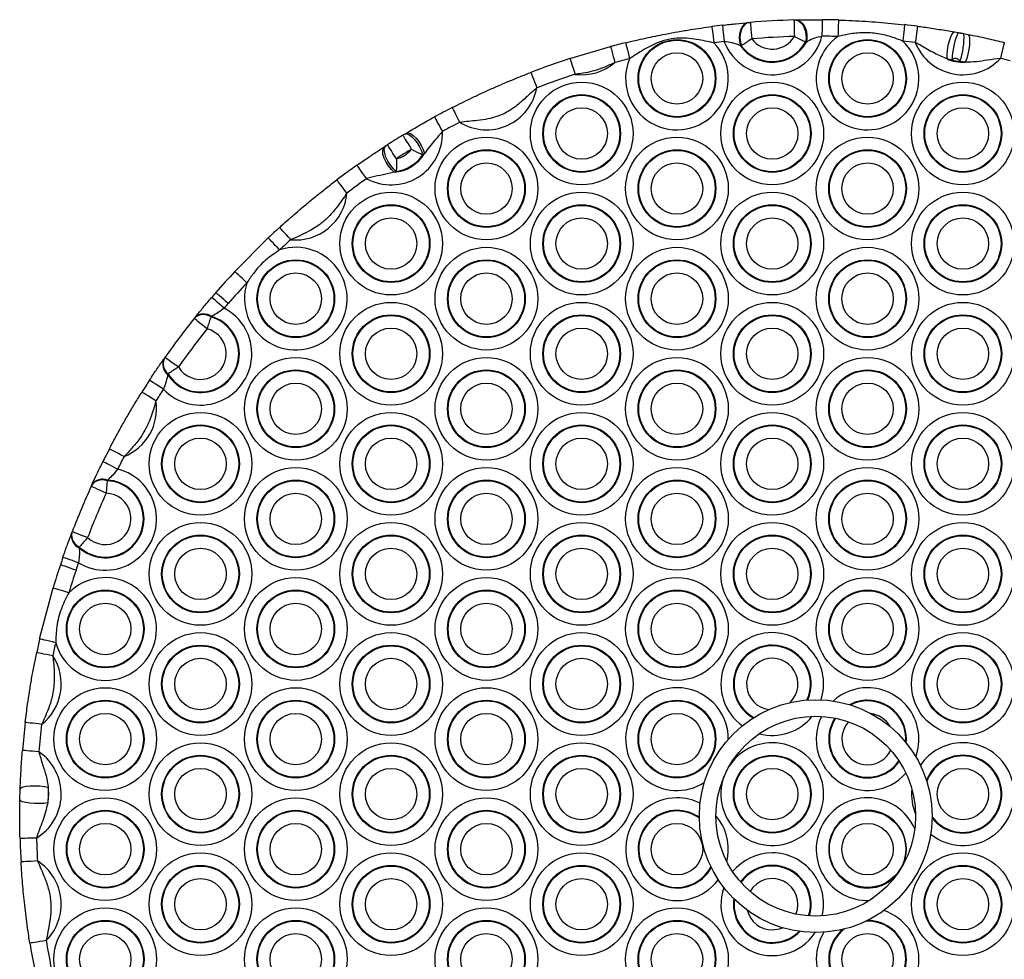
# Model space of a CAD drawing. Units: millimetres. Extents: x 384 to 11740, y 487 to 14143.
# Drawn here: x 7298 to 7477, y 2174 to 2345 of the extents above; entities that cross this region are included whole.
import ezdxf

# ---------------------------------------------------------------- set-up
doc = ezdxf.new("R2010")
doc.units = ezdxf.units.MM
doc.header["$LTSCALE"] = 100

msp = doc.modelspace()

# ---------------------------------------------------------------- linework, layer by layer
at = {"color": 7, "linetype": 'Continuous', "lineweight": 25}
for p, q in [((7438.84, 2344.48), (7438.99, 2344.49)), ((7430.43, 2344.02), (7430.57, 2344.03)), ((7467.84, 2342.32), (7468.53, 2342.2)), ((7469.56, 2342), (7470.25, 2341.87)), ((7397.96, 2337.46), (7405.35, 2339.65)), ((7429.1, 2339.8), (7428.94, 2339.81)), ((7440.93, 2340.47), (7440.77, 2340.44)), ((7467.39, 2337.21), (7466.43, 2337.44)), ((7469.81, 2336.81), (7468.84, 2336.94)), ((7367.89, 2323.74), (7368.14, 2323.88)), ((7364.24, 2321.46), (7364.48, 2321.61)), ((7371.5, 2320.22), (7371.2, 2319.98)), ((7366.38, 2316.98), (7366.04, 2316.82)), ((7337.07, 2298.8), (7343.13, 2304.89)), ((7332.78, 2290.64), (7332.68, 2290.54)), ((7329.76, 2290.37), (7329.85, 2290.48)), ((7324.18, 2282.93), (7324.26, 2283.05)), ((7324.91, 2280.2), (7324.84, 2280.07)), ((7313.92, 2260.91), (7313.84, 2260.79)), ((7311, 2259.91), (7311.06, 2260.04)), ((7307.38, 2251.24), (7307.43, 2251.37)), ((7308.8, 2248.74), (7308.77, 2248.6)), ((7301.57, 2232.04), (7304.02, 2241.31))]:
    msp.add_line(p, q, dxfattribs=at)
at = {"color": 7, "linetype": 'Continuous', "lineweight": 25, "flags": 128}
for points in [[(7438.67, 2344.48), (7438.67, 2344.42), (7438.68, 2344.25), (7438.69, 2343.97), (7438.7, 2343.6), (7438.71, 2343.15), (7438.72, 2342.63), (7438.74, 2342.07), (7438.75, 2341.48)], [(7438.84, 2344.48), (7439.31, 2344.41), (7439.76, 2344.16), (7440.16, 2343.76), (7440.49, 2343.22), (7440.72, 2342.58), (7440.85, 2341.87), (7440.87, 2341.15), (7440.77, 2340.44)], [(7438.99, 2344.49), (7439.46, 2344.41), (7439.91, 2344.17), (7440.31, 2343.77), (7440.64, 2343.23), (7440.87, 2342.6), (7441.01, 2341.9), (7441.02, 2341.18), (7440.93, 2340.47)], [(7443.78, 2344.53), (7443.78, 2344.47), (7443.78, 2344.3), (7443.78, 2344.02), (7443.78, 2343.65), (7443.77, 2343.2), (7443.77, 2342.68), (7443.76, 2342.11), (7443.76, 2341.53)], [(7446.76, 2344.47), (7446.75, 2344.42), (7446.75, 2344.25), (7446.74, 2343.97), (7446.73, 2343.6), (7446.72, 2343.14), (7446.7, 2342.62), (7446.69, 2342.06), (7446.67, 2341.48)], [(7423.74, 2343.3), (7423.75, 2343.24), (7423.77, 2343.07), (7423.81, 2342.79), (7423.86, 2342.42), (7423.91, 2341.97), (7423.98, 2341.46), (7424.06, 2340.9), (7424.13, 2340.32)], [(7425.66, 2343.53), (7425.66, 2343.48), (7425.68, 2343.31), (7425.72, 2343.03), (7425.76, 2342.66), (7425.81, 2342.21), (7425.87, 2341.7), (7425.94, 2341.14), (7426.01, 2340.56)], [(7430.43, 2344.02), (7429.97, 2343.89), (7429.55, 2343.6), (7429.19, 2343.16), (7428.93, 2342.59), (7428.76, 2341.93), (7428.71, 2341.22), (7428.77, 2340.5), (7428.94, 2339.81)], [(7430.57, 2344.03), (7430.11, 2343.9), (7429.69, 2343.61), (7429.34, 2343.16), (7429.08, 2342.59), (7428.91, 2341.93), (7428.86, 2341.22), (7428.93, 2340.49), (7429.1, 2339.8)], [(7430.74, 2344.04), (7430.75, 2343.99), (7430.76, 2343.82), (7430.78, 2343.54), (7430.82, 2343.17), (7430.85, 2342.72), (7430.9, 2342.2), (7430.94, 2341.64), (7430.99, 2341.05)], [(7458.78, 2343.63), (7458.77, 2343.57), (7458.75, 2343.4), (7458.72, 2343.13), (7458.68, 2342.76), (7458.63, 2342.3), (7458.57, 2341.79), (7458.51, 2341.23), (7458.44, 2340.65)], [(7461.1, 2343.35), (7461.1, 2343.29), (7461.08, 2343.12), (7461.04, 2342.85), (7460.99, 2342.48), (7460.93, 2342.03), (7460.87, 2341.51), (7460.8, 2340.95), (7460.72, 2340.37)], [(7467.84, 2342.32), (7467.61, 2342.23), (7467.35, 2341.9), (7467.1, 2341.36), (7466.86, 2340.66), (7466.66, 2339.84), (7466.51, 2338.98), (7466.43, 2338.16), (7466.43, 2337.44)], [(7470.25, 2341.87), (7470.43, 2341.71), (7470.55, 2341.31), (7470.6, 2340.71), (7470.57, 2339.97), (7470.46, 2339.13), (7470.29, 2338.28), (7470.07, 2337.49), (7469.81, 2336.81)], [(7405.35, 2339.65), (7405.37, 2339.59), (7405.41, 2339.43), (7405.48, 2339.16), (7405.58, 2338.8), (7405.7, 2338.36), (7405.83, 2337.86), (7405.98, 2337.32), (7406.13, 2336.75)], [(7408.08, 2340.35), (7408.09, 2340.29), (7408.14, 2340.13), (7408.2, 2339.86), (7408.29, 2339.5), (7408.4, 2339.05), (7408.52, 2338.55), (7408.66, 2338), (7408.8, 2337.44)], [(7476.9, 2340.41), (7476.89, 2340.36), (7476.85, 2340.19), (7476.78, 2339.92), (7476.7, 2339.56), (7476.59, 2339.12), (7476.46, 2338.61), (7476.33, 2338.07), (7476.19, 2337.5)], [(7397.96, 2337.46), (7397.97, 2337.41), (7398.03, 2337.25), (7398.11, 2336.98), (7398.23, 2336.63), (7398.37, 2336.2), (7398.53, 2335.7), (7398.7, 2335.17), (7398.88, 2334.61)], [(7390.86, 2334.96), (7390.88, 2334.9), (7390.95, 2334.74), (7391.04, 2334.48), (7391.18, 2334.14), (7391.34, 2333.71), (7391.53, 2333.23), (7391.73, 2332.7), (7391.94, 2332.16)], [(7376.55, 2328.56), (7376.57, 2328.51), (7376.65, 2328.36), (7376.78, 2328.11), (7376.95, 2327.78), (7377.16, 2327.38), (7377.39, 2326.91), (7377.65, 2326.41), (7377.92, 2325.89)], [(7373.33, 2326.86), (7373.36, 2326.81), (7373.44, 2326.66), (7373.57, 2326.41), (7373.75, 2326.09), (7373.97, 2325.69), (7374.22, 2325.23), (7374.49, 2324.74), (7374.77, 2324.22)], [(7367.57, 2323.54), (7367.6, 2323.49), (7367.69, 2323.35), (7367.84, 2323.11), (7368.03, 2322.79), (7368.27, 2322.4), (7368.54, 2321.96), (7368.83, 2321.48), (7369.13, 2320.98)], [(7367.89, 2323.74), (7368.23, 2323.8), (7368.67, 2323.66), (7369.17, 2323.32), (7369.69, 2322.8), (7370.19, 2322.16), (7370.63, 2321.43), (7370.98, 2320.69), (7371.2, 2319.98)], [(7368.14, 2323.88), (7368.5, 2323.97), (7368.96, 2323.84), (7369.47, 2323.52), (7370, 2323.02), (7370.5, 2322.39), (7370.94, 2321.68), (7371.29, 2320.93), (7371.5, 2320.22)], [(7366.04, 2316.82), (7365.5, 2317.33), (7364.98, 2317.96), (7364.53, 2318.67), (7364.19, 2319.4), (7363.98, 2320.1), (7363.92, 2320.7), (7364, 2321.17), (7364.24, 2321.46)], [(7366.38, 2316.98), (7365.85, 2317.5), (7365.33, 2318.14), (7364.88, 2318.85), (7364.52, 2319.59), (7364.29, 2320.28), (7364.2, 2320.88), (7364.27, 2321.33), (7364.48, 2321.61)], [(7366.41, 2319.28), (7366.09, 2319.78), (7365.79, 2320.25), (7365.51, 2320.69), (7365.26, 2321.07), (7365.06, 2321.39), (7364.91, 2321.62), (7364.82, 2321.76), (7364.79, 2321.81)], [(7361.01, 2315.66), (7360.67, 2316.14), (7360.34, 2316.6), (7360.04, 2317.02), (7359.78, 2317.39), (7359.57, 2317.7), (7359.41, 2317.92), (7359.31, 2318.06), (7359.28, 2318.11)], [(7357.42, 2313.05), (7357.07, 2313.51), (7356.73, 2313.96), (7356.42, 2314.38), (7356.14, 2314.74), (7355.92, 2315.04), (7355.75, 2315.26), (7355.65, 2315.4), (7355.61, 2315.44)], [(7347.2, 2304.58), (7346.81, 2305.01), (7346.43, 2305.43), (7346.08, 2305.81), (7345.77, 2306.15), (7345.52, 2306.42), (7345.34, 2306.63), (7345.22, 2306.75), (7345.18, 2306.8)], [(7345.19, 2302.71), (7344.79, 2303.13), (7344.4, 2303.54), (7344.05, 2303.92), (7343.73, 2304.25), (7343.48, 2304.52), (7343.29, 2304.72), (7343.17, 2304.85), (7343.13, 2304.89)], [(7339.26, 2296.75), (7338.83, 2297.15), (7338.42, 2297.53), (7338.04, 2297.89), (7337.71, 2298.2), (7337.44, 2298.45), (7337.24, 2298.64), (7337.11, 2298.76), (7337.07, 2298.8)], [(7335.86, 2292.99), (7335.42, 2293.37), (7335, 2293.74), (7334.61, 2294.08), (7334.26, 2294.38), (7333.98, 2294.63), (7333.77, 2294.81), (7333.65, 2294.92), (7333.6, 2294.96)], [(7335.12, 2292.13), (7334.67, 2292.51), (7334.25, 2292.88), (7333.85, 2293.21), (7333.51, 2293.51), (7333.22, 2293.75), (7333.01, 2293.93), (7332.88, 2294.04), (7332.84, 2294.08)], [(7332.01, 2288.38), (7331.55, 2288.74), (7331.11, 2289.09), (7330.71, 2289.42), (7330.35, 2289.7), (7330.06, 2289.93), (7329.84, 2290.11), (7329.71, 2290.21), (7329.67, 2290.25)], [(7326.8, 2281.45), (7326.32, 2281.78), (7325.86, 2282.11), (7325.44, 2282.41), (7325.07, 2282.67), (7324.76, 2282.88), (7324.54, 2283.04), (7324.4, 2283.14), (7324.35, 2283.17)], [(7324.06, 2277.42), (7323.58, 2277.74), (7323.1, 2278.04), (7322.67, 2278.33), (7322.29, 2278.58), (7321.98, 2278.78), (7321.75, 2278.93), (7321.6, 2279.03), (7321.55, 2279.06)], [(7322.7, 2275.29), (7322.21, 2275.6), (7321.73, 2275.9), (7321.29, 2276.18), (7320.91, 2276.42), (7320.59, 2276.62), (7320.36, 2276.77), (7320.21, 2276.86), (7320.16, 2276.89)], [(7316.91, 2265.18), (7316.39, 2265.45), (7315.89, 2265.71), (7315.43, 2265.95), (7315.03, 2266.16), (7314.7, 2266.33), (7314.45, 2266.46), (7314.3, 2266.54), (7314.25, 2266.57)], [(7315.75, 2262.9), (7315.23, 2263.16), (7314.72, 2263.42), (7314.26, 2263.65), (7313.85, 2263.85), (7313.52, 2264.01), (7313.27, 2264.14), (7313.12, 2264.21), (7313.07, 2264.24)], [(7313.67, 2258.53), (7313.14, 2258.77), (7312.63, 2259), (7312.15, 2259.22), (7311.74, 2259.41), (7311.4, 2259.56), (7311.15, 2259.68), (7310.99, 2259.75), (7310.94, 2259.77)], [(7310.29, 2250.45), (7309.74, 2250.66), (7309.22, 2250.86), (7308.73, 2251.04), (7308.31, 2251.2), (7307.96, 2251.34), (7307.7, 2251.44), (7307.54, 2251.5), (7307.49, 2251.52)], [(7308.64, 2245.89), (7308.08, 2246.08), (7307.55, 2246.27), (7307.06, 2246.43), (7306.63, 2246.58), (7306.28, 2246.7), (7306.02, 2246.79), (7305.86, 2246.85), (7305.8, 2246.87)], [(7308.19, 2244.57), (7307.63, 2244.75), (7307.1, 2244.93), (7306.61, 2245.09), (7306.18, 2245.24), (7305.82, 2245.35), (7305.56, 2245.44), (7305.4, 2245.5), (7305.34, 2245.51)], [(7306.89, 2240.45), (7306.33, 2240.62), (7305.79, 2240.78), (7305.29, 2240.93), (7304.86, 2241.06), (7304.5, 2241.17), (7304.24, 2241.24), (7304.07, 2241.29), (7304.02, 2241.31)], [(7304.5, 2231.37), (7303.93, 2231.5), (7303.38, 2231.62), (7302.87, 2231.74), (7302.43, 2231.84), (7302.07, 2231.92), (7301.8, 2231.99), (7301.63, 2232.02), (7301.57, 2232.04)], [(7303.97, 2228.96), (7303.4, 2229.08), (7302.85, 2229.2), (7302.34, 2229.3), (7301.9, 2229.4), (7301.53, 2229.47), (7301.26, 2229.53), (7301.09, 2229.56), (7301.04, 2229.58)], [(7301.94, 2216.53), (7301.35, 2216.6), (7300.8, 2216.67), (7300.28, 2216.73), (7299.83, 2216.78), (7299.46, 2216.83), (7299.18, 2216.86), (7299.01, 2216.88), (7298.96, 2216.88)], [(7301.43, 2211.55), (7300.85, 2211.6), (7300.29, 2211.65), (7299.77, 2211.69), (7299.32, 2211.73), (7298.95, 2211.76), (7298.67, 2211.78), (7298.5, 2211.8), (7298.44, 2211.8)], [(7303.12, 2205.07), (7302.42, 2205.2), (7301.59, 2205.28), (7300.72, 2205.32), (7299.88, 2205.3), (7299.13, 2205.24), (7298.54, 2205.13), (7298.17, 2204.98), (7298.04, 2204.81)], [(7303.05, 2202.27), (7302.33, 2202.18), (7301.51, 2202.14), (7300.63, 2202.15), (7299.79, 2202.21), (7299.05, 2202.32), (7298.47, 2202.46), (7298.1, 2202.63), (7297.98, 2202.81)], [(7301.01, 2195.89), (7300.42, 2195.87), (7299.86, 2195.86), (7299.34, 2195.84), (7298.89, 2195.83), (7298.51, 2195.82), (7298.24, 2195.81), (7298.07, 2195.8), (7298.01, 2195.8)], [(7301.18, 2191.72), (7300.6, 2191.68), (7300.04, 2191.65), (7299.52, 2191.62), (7299.07, 2191.6), (7298.69, 2191.57), (7298.42, 2191.56), (7298.25, 2191.55), (7298.19, 2191.55)], [(7302.76, 2177.27), (7302.19, 2177.17), (7301.63, 2177.08), (7301.12, 2177), (7300.67, 2176.93), (7300.3, 2176.87), (7300.03, 2176.83), (7299.86, 2176.8), (7299.8, 2176.79)]]:
    msp.add_lwpolyline(points, dxfattribs=at)
at = {"color": 8, "linetype": 'Continuous', "lineweight": 25, "flags": 128}
msp.add_lwpolyline([(7434.73, 2179.18), (7436.05, 2179.37), (7436.61, 2179.58)], dxfattribs=at)
at = {"color": 7, "linetype": 'Continuous', "lineweight": 25}
for centre, radius in [((7417.41, 2333.86), 7.06), ((7417.41, 2333.86), 6.94), ((7452.05, 2333.86), 7.06), ((7452.05, 2333.86), 6.94), ((7417.41, 2333.86), 4.67), ((7452.05, 2333.86), 4.67), ((7400.09, 2323.86), 9.33), ((7434.73, 2323.86), 9.33), ((7469.37, 2323.86), 9.33), ((7400.09, 2323.86), 7.06), ((7400.09, 2323.86), 6.94), ((7434.73, 2323.86), 7.06), ((7434.73, 2323.86), 6.94), ((7469.37, 2323.86), 7.06), ((7469.37, 2323.86), 6.94), ((7400.09, 2323.86), 4.67), ((7434.73, 2323.86), 4.67), ((7469.37, 2323.86), 4.67), ((7382.77, 2313.86), 9.33), ((7417.41, 2313.86), 9.33), ((7452.05, 2313.86), 9.33), ((7382.77, 2313.86), 7.06), ((7382.77, 2313.86), 6.94), ((7417.41, 2313.86), 7.06), ((7417.41, 2313.86), 6.94), ((7452.05, 2313.86), 7.06), ((7452.05, 2313.86), 6.94), ((7382.77, 2313.86), 4.67), ((7417.41, 2313.86), 4.67), ((7452.05, 2313.86), 4.67), ((7365.45, 2303.86), 9.33), ((7400.09, 2303.86), 9.33), ((7434.73, 2303.86), 9.33), ((7469.37, 2303.86), 9.33), ((7365.45, 2303.86), 7.06), ((7365.45, 2303.86), 6.94), ((7400.09, 2303.86), 7.06), ((7400.09, 2303.86), 6.94), ((7434.73, 2303.86), 7.06), ((7434.73, 2303.86), 6.94), ((7469.37, 2303.86), 7.06), ((7469.37, 2303.86), 6.94), ((7365.45, 2303.86), 4.67), ((7400.09, 2303.86), 4.67), ((7434.73, 2303.86), 4.67), ((7469.37, 2303.86), 4.67), ((7382.77, 2293.86), 9.33), ((7417.41, 2293.86), 9.33), ((7452.05, 2293.86), 9.33), ((7348.13, 2293.86), 7.06), ((7348.13, 2293.86), 6.94), ((7382.77, 2293.86), 7.06), ((7382.77, 2293.86), 6.94), ((7417.41, 2293.86), 7.06), ((7417.41, 2293.86), 6.94), ((7452.05, 2293.86), 7.06), ((7452.05, 2293.86), 6.94), ((7348.13, 2293.86), 4.67), ((7382.77, 2293.86), 4.67), ((7417.41, 2293.86), 4.67), ((7452.05, 2293.86), 4.67), ((7365.45, 2283.86), 9.33), ((7400.09, 2283.86), 9.33), ((7434.73, 2283.86), 9.33), ((7469.37, 2283.86), 9.33), ((7365.45, 2283.86), 7.06), ((7365.45, 2283.86), 6.94), ((7400.09, 2283.86), 7.06), ((7400.09, 2283.86), 6.94), ((7434.73, 2283.86), 7.06), ((7434.73, 2283.86), 6.94), ((7469.37, 2283.86), 7.06), ((7469.37, 2283.86), 6.94), ((7365.45, 2283.86), 4.67), ((7400.09, 2283.86), 4.67), ((7434.73, 2283.86), 4.67), ((7469.37, 2283.86), 4.67), ((7348.13, 2273.86), 9.33), ((7382.77, 2273.86), 9.33), ((7417.41, 2273.86), 9.33), ((7452.05, 2273.86), 9.33), ((7348.13, 2273.86), 7.06), ((7348.13, 2273.86), 6.94), ((7382.77, 2273.86), 7.06), ((7382.77, 2273.86), 6.94), ((7417.41, 2273.86), 7.06), ((7417.41, 2273.86), 6.94), ((7452.05, 2273.86), 7.06), ((7452.05, 2273.86), 6.94), ((7348.13, 2273.86), 4.67), ((7382.77, 2273.86), 4.67), ((7417.41, 2273.86), 4.67), ((7452.05, 2273.86), 4.67), ((7330.81, 2263.86), 9.33), ((7365.45, 2263.86), 9.33), ((7400.09, 2263.86), 9.33), ((7434.73, 2263.86), 9.33), ((7469.37, 2263.86), 9.33), ((7330.81, 2263.86), 7.06), ((7330.81, 2263.86), 6.94), ((7365.45, 2263.86), 7.06), ((7365.45, 2263.86), 6.94), ((7400.09, 2263.86), 7.06), ((7400.09, 2263.86), 6.94), ((7434.73, 2263.86), 7.06), ((7434.73, 2263.86), 6.94), ((7469.37, 2263.86), 7.06), ((7469.37, 2263.86), 6.94), ((7330.81, 2263.86), 4.67), ((7365.45, 2263.86), 4.67), ((7400.09, 2263.86), 4.67), ((7434.73, 2263.86), 4.67), ((7469.37, 2263.86), 4.67), ((7348.13, 2253.86), 9.33), ((7382.77, 2253.86), 9.33), ((7417.41, 2253.86), 9.33), ((7452.05, 2253.86), 9.33), ((7348.13, 2253.86), 7.06), ((7348.13, 2253.86), 6.94), ((7382.77, 2253.86), 7.06), ((7382.77, 2253.86), 6.94), ((7417.41, 2253.86), 7.06), ((7417.41, 2253.86), 6.94), ((7452.05, 2253.86), 7.06), ((7452.05, 2253.86), 6.94), ((7348.13, 2253.86), 4.67), ((7382.77, 2253.86), 4.67), ((7417.41, 2253.86), 4.67), ((7452.05, 2253.86), 4.67), ((7330.81, 2243.86), 9.33), ((7365.45, 2243.86), 9.33), ((7400.09, 2243.86), 9.33), ((7434.73, 2243.86), 9.33), ((7469.37, 2243.86), 9.33), ((7330.81, 2243.86), 7.06), ((7330.81, 2243.86), 6.94), ((7365.45, 2243.86), 7.06), ((7365.45, 2243.86), 6.94), ((7400.09, 2243.86), 7.06), ((7400.09, 2243.86), 6.94), ((7434.73, 2243.86), 7.06), ((7434.73, 2243.86), 6.94), ((7469.37, 2243.86), 7.06), ((7469.37, 2243.86), 6.94), ((7330.81, 2243.86), 4.67), ((7365.45, 2243.86), 4.67), ((7400.09, 2243.86), 4.67), ((7434.73, 2243.86), 4.67), ((7469.37, 2243.86), 4.67), ((7348.13, 2233.86), 9.33), ((7382.77, 2233.86), 9.33), ((7417.41, 2233.86), 9.33), ((7452.05, 2233.86), 9.33), ((7313.49, 2233.86), 7.06), ((7313.49, 2233.86), 6.94), ((7348.13, 2233.86), 7.06), ((7348.13, 2233.86), 6.94), ((7382.77, 2233.86), 7.06), ((7382.77, 2233.86), 6.94), ((7417.41, 2233.86), 7.06), ((7417.41, 2233.86), 6.94), ((7452.05, 2233.86), 7.06), ((7452.05, 2233.86), 6.94), ((7313.49, 2233.86), 4.67), ((7348.13, 2233.86), 4.67), ((7382.77, 2233.86), 4.67), ((7417.41, 2233.86), 4.67), ((7452.05, 2233.86), 4.67), ((7330.81, 2223.86), 9.33), ((7365.45, 2223.86), 9.33), ((7400.09, 2223.86), 9.33), ((7469.37, 2223.86), 9.33), ((7330.81, 2223.86), 7.06), ((7330.81, 2223.86), 6.94), ((7365.45, 2223.86), 7.06), ((7365.45, 2223.86), 6.94), ((7400.09, 2223.86), 7.06), ((7400.09, 2223.86), 6.94), ((7469.37, 2223.86), 7.06), ((7469.37, 2223.86), 6.94), ((7330.81, 2223.86), 4.67), ((7365.45, 2223.86), 4.67), ((7400.09, 2223.86), 4.67), ((7469.37, 2223.86), 4.67), ((7313.49, 2213.86), 9.33), ((7348.13, 2213.86), 9.33), ((7382.77, 2213.86), 9.33), ((7313.49, 2213.86), 7.06), ((7348.13, 2213.86), 7.06), ((7382.77, 2213.86), 7.06), ((7417.41, 2213.86), 7.06), ((7442.63, 2199.86), 21.15), ((7313.49, 2213.86), 6.94), ((7348.13, 2213.86), 6.94), ((7382.77, 2213.86), 6.94), ((7417.41, 2213.86), 6.94), ((7313.49, 2213.86), 4.67), ((7348.13, 2213.86), 4.67), ((7382.77, 2213.86), 4.67), ((7417.41, 2213.86), 4.67), ((7442.63, 2199.86), 18.15), ((7330.81, 2203.86), 9.33), ((7365.45, 2203.86), 9.33), ((7400.09, 2203.86), 9.33), ((7330.81, 2203.86), 7.06), ((7330.81, 2203.86), 6.94), ((7365.45, 2203.86), 7.06), ((7365.45, 2203.86), 6.94), ((7400.09, 2203.86), 7.06), ((7400.09, 2203.86), 6.94), ((7434.73, 2203.86), 7.06), ((7434.73, 2203.86), 6.94), ((7330.81, 2203.86), 4.67), ((7365.45, 2203.86), 4.67), ((7400.09, 2203.86), 4.67), ((7434.73, 2203.86), 4.67), ((7469.37, 2203.86), 4.67), ((7313.49, 2193.86), 9.33), ((7348.13, 2193.86), 9.33), ((7382.77, 2193.86), 9.33), ((7313.49, 2193.86), 7.06), ((7313.49, 2193.86), 6.94), ((7348.13, 2193.86), 7.06), ((7348.13, 2193.86), 6.94), ((7382.77, 2193.86), 7.06), ((7382.77, 2193.86), 6.94), ((7452.05, 2193.86), 6.94), ((7313.49, 2193.86), 4.67), ((7348.13, 2193.86), 4.67), ((7382.77, 2193.86), 4.67), ((7417.41, 2193.86), 4.67), ((7452.05, 2193.86), 4.67), ((7330.81, 2183.86), 9.33), ((7365.45, 2183.86), 9.33), ((7400.09, 2183.86), 9.33), ((7469.37, 2183.86), 9.33), ((7330.81, 2183.86), 7.06), ((7330.81, 2183.86), 6.94), ((7365.45, 2183.86), 7.06), ((7365.45, 2183.86), 6.94), ((7400.09, 2183.86), 7.06), ((7400.09, 2183.86), 6.94), ((7469.37, 2183.86), 7.06), ((7469.37, 2183.86), 6.94), ((7330.81, 2183.86), 4.67), ((7365.45, 2183.86), 4.67), ((7400.09, 2183.86), 4.67), ((7469.37, 2183.86), 4.67), ((7313.49, 2173.86), 9.33), ((7348.13, 2173.86), 9.33), ((7382.77, 2173.86), 9.33), ((7417.41, 2173.86), 9.33), ((7313.49, 2173.86), 7.06), ((7313.49, 2173.86), 6.94), ((7348.13, 2173.86), 7.06), ((7348.13, 2173.86), 6.94), ((7382.77, 2173.86), 7.06), ((7382.77, 2173.86), 6.94), ((7417.41, 2173.86), 7.06), ((7417.41, 2173.86), 6.94), ((7313.49, 2173.86), 4.67), ((7348.13, 2173.86), 4.67), ((7382.77, 2173.86), 4.67), ((7417.41, 2173.86), 4.67), ((7452.05, 2173.86), 4.67)]:
    msp.add_circle(centre, radius, dxfattribs=at)
for centre, radius, start, end in [((7442.63, 2199.86), 144.68, 91.5658, 94.7111), ((7442.63, 2199.86), 144.68, 88.3639, 89.5413), ((7442.63, 2199.86), 144.68, 96.7356, 97.5004), ((7442.63, 2199.86), 144.68, 82.6618, 83.5896), ((7434.73, 2343.86), 9.33, 200.7428, 345.5341), ((7434.73, 2343.86), 4.67, 216.8538, 329.4231), ((7442.63, 2199.86), 141.68, 91.5658, 94.7111), ((7452.05, 2333.86), 9.33, 125.2323, 46.7213), ((7442.63, 2199.86), 141.68, 88.3639, 89.5413), ((7480.39, 2336.85), 13.01, 155.7385, 178.4035), ((7456.57, 2341.27), 13.01, 340.5494, 3.2245), ((7442.63, 2199.86), 144.68, 103.8142, 104.9293), ((7417.41, 2333.86), 9.33, 157.4445, 43.8702), ((7442.63, 2199.86), 141.68, 96.7356, 97.5004), ((7434.73, 2343.86), 7.06, 214.9338, 331.3431), ((7434.73, 2343.86), 6.94, 215.804, 330.4729), ((7442.63, 2199.86), 141.68, 82.6618, 83.5896), ((7469.37, 2343.86), 9.33, 201.9471, 317.0095), ((7442.63, 2199.86), 144.68, 107.9843, 110.964), ((7442.63, 2199.86), 141.68, 103.8142, 104.9293), ((7469.37, 2343.86), 7.06, 245.3889, 273.5676), ((7469.37, 2343.86), 6.94, 253.3693, 265.5873), ((7442.63, 2199.86), 141.68, 75.5686, 76.2948), ((7400.09, 2343.86), 9.33, 262.5667, 310.3469), ((7442.63, 2199.86), 141.68, 107.9843, 110.964), ((7382.77, 2333.86), 9.33, 238.663, 349.4772), ((7442.63, 2199.86), 144.68, 117.1763, 118.6188), ((7442.63, 2199.86), 141.68, 117.1763, 118.6188), ((7365.45, 2323.86), 9.33, 241.5471, 2.2493), ((7442.63, 2199.86), 144.68, 121.249, 122.5474), ((7365.45, 2323.86), 7.06, 274.8015, 328.9949), ((7365.45, 2323.86), 6.94, 277.7604, 326.036), ((7365.45, 2323.86), 4.67, 281.8142, 321.9822), ((7442.63, 2199.86), 141.68, 121.249, 122.5474), ((7442.63, 2199.86), 144.68, 125.1776, 126.9727), ((7442.63, 2199.86), 141.68, 125.1776, 126.9727), ((7348.13, 2313.86), 9.33, 264.3125, 355.0003), ((7442.63, 2199.86), 144.68, 132.3401, 133.4507), ((7348.13, 2293.86), 9.33, 161.9523, 108.3506), ((7442.63, 2199.86), 141.68, 132.3401, 133.4507), ((7442.63, 2199.86), 144.68, 136.8522, 138.9014), ((7442.63, 2199.86), 141.68, 136.8522, 138.9014), ((7442.63, 2199.86), 144.68, 138.9014, 139.362), ((7442.63, 2199.86), 141.68, 138.9014, 139.362), ((7330.81, 2283.86), 9.33, 223.6993, 62.4718), ((7330.81, 2283.86), 7.06, 212.4124, 73.7587), ((7331.32, 2288.63), 2.34, 54.6898, 131.838), ((7331.41, 2288.73), 2.35, 54.3863, 131.7632), ((7442.63, 2199.86), 144.68, 141.3329, 144.8382), ((7330.81, 2283.86), 6.94, 211.7922, 74.3789), ((7330.81, 2283.86), 4.67, 211.0516, 75.1195), ((7442.63, 2199.86), 141.68, 141.3329, 144.8382), ((7326.3, 2281.92), 2.35, 154.4106, 231.7833), ((7326.37, 2282.03), 2.34, 154.3313, 231.4832), ((7442.63, 2199.86), 144.68, 146.8091, 147.8303), ((7442.63, 2199.86), 141.68, 146.8091, 147.8303), ((7313.49, 2273.86), 9.33, 291.5406, 8.8319), ((7442.63, 2199.86), 144.68, 152.5421, 153.5763), ((7442.63, 2199.86), 141.68, 152.5421, 153.5763), ((7313.49, 2253.86), 9.33, 238.6742, 75.941), ((7313.49, 2253.86), 7.06, 228.1295, 86.4857), ((7313.49, 2253.86), 6.94, 227.5541, 87.0611), ((7312.96, 2258.59), 2.37, 68.2202, 145.9841), ((7313.03, 2258.71), 2.37, 67.9314, 145.9073), ((7442.63, 2199.86), 144.67, 155.5359, 159.0793), ((7313.49, 2253.86), 4.67, 226.8677, 87.7475), ((7442.63, 2199.86), 141.68, 155.5359, 159.0793), ((7309.71, 2250.78), 2.37, 168.7062, 246.6846), ((7309.75, 2250.91), 2.37, 168.633, 246.3942), ((7442.63, 2199.86), 144.67, 161.0389, 161.6047), ((7442.63, 2199.86), 141.68, 161.0389, 161.6047), ((7442.63, 2199.86), 144.68, 161.6047, 163.3505), ((7442.63, 2199.86), 141.68, 161.6047, 163.3505), ((7313.49, 2233.86), 9.33, 195.4825, 135.0171), ((7442.63, 2199.86), 144.68, 167.1491, 168.1462), ((7442.63, 2199.86), 141.68, 167.1491, 168.1462), ((7296.17, 2223.86), 9.33, 308.2184, 33.1691), ((7442.63, 2199.86), 144.68, 173.2413, 175.265), ((7442.63, 2199.86), 141.68, 173.2413, 175.265), ((7296.17, 2203.86), 9.33, 301.2688, 55.6023), ((7296.17, 2203.86), 7.06, 346.9688, 9.9024), ((7442.63, 2199.86), 144.68, 181.6061, 183.2939), ((7442.63, 2199.86), 141.68, 181.6061, 183.2939), ((7296.17, 2183.86), 9.33, 315.0292, 57.4399), ((7442.63, 2199.86), 144.68, 189.1752, 193.0926), ((7442.63, 2199.86), 141.67, 189.1752, 193.0926)]:
    msp.add_arc(centre, radius, start, end, dxfattribs=at)
at = {"color": 8, "linetype": 'Continuous', "lineweight": 25}
for centre, radius, start, end in [((7434.73, 2223.86), 9.33, 90, 234.3618), ((7434.73, 2223.86), 9.33, 342.0593, 90), ((7434.73, 2223.86), 7.06, 90, 240.6655), ((7434.73, 2223.86), 6.94, 90, 241.227), ((7434.73, 2223.86), 7.06, 335.7556, 90), ((7434.73, 2223.86), 6.94, 335.1941, 90), ((7434.73, 2223.86), 4.67, 313.8939, 262.5272), ((7417.41, 2213.86), 9.33, 90, 302.1849), ((7417.41, 2213.86), 9.33, 359.7372, 90), ((7452.05, 2213.86), 9.33, 90, 132.1676), ((7452.05, 2213.86), 9.33, 339.9356, 90), ((7452.05, 2213.86), 7.06, 90, 117.8623), ((7452.05, 2213.86), 7.06, 354.2408, 90), ((7452.05, 2213.86), 6.94, 90, 116.814), ((7452.05, 2213.86), 6.94, 355.2891, 90), ((7434.73, 2223.86), 9.33, 255.3631, 321.058), ((7452.05, 2213.86), 9.33, 153.7873, 318.3159), ((7452.05, 2213.86), 7.06, 147.3223, 324.7808), ((7452.05, 2213.86), 6.94, 146.9153, 325.1878), ((7452.05, 2213.86), 4.67, 29.0995, 83.0037), ((7452.05, 2213.86), 4.67, 137.7634, 270), ((7434.73, 2203.86), 9.33, 159.3349, 90), ((7434.73, 2203.86), 9.33, 90, 146.9311), ((7469.37, 2203.86), 9.33, 90, 145.8533), ((7469.37, 2203.86), 9.33, 231.1588, 90), ((7452.05, 2213.86), 4.67, 270, 334.3397), ((7469.37, 2203.86), 7.06, 90, 159.436), ((7469.37, 2203.86), 6.94, 90, 160.7765), ((7469.37, 2203.86), 7.06, 217.5761, 90), ((7469.37, 2203.86), 6.94, 216.2356, 90), ((7469.37, 2203.86), 9.33, 174.2556, 202.7565), ((7417.41, 2193.86), 9.33, 90, 323.5007), ((7417.41, 2193.86), 9.33, 63.2677, 90), ((7452.05, 2193.86), 9.33, 90, 271.8862), ((7452.05, 2193.86), 9.33, 23.1506, 90), ((7417.41, 2193.86), 7.06, 90, 331.931), ((7417.41, 2193.86), 6.94, 90, 332.6872), ((7417.41, 2193.86), 7.06, 54.8374, 90), ((7417.41, 2193.86), 6.94, 54.0812, 90), ((7417.41, 2193.86), 9.33, 346.0349, 40.7335), ((7452.05, 2193.86), 7.06, 90, 316.1342), ((7452.05, 2193.86), 7.06, 338.9026, 90), ((7434.73, 2183.86), 9.33, 90, 140.553), ((7434.73, 2183.86), 9.33, 346.916, 90), ((7434.73, 2183.86), 7.06, 90, 144.8781), ((7434.73, 2183.86), 6.94, 90, 145.128), ((7434.73, 2183.86), 7.06, 342.5909, 90), ((7434.73, 2183.86), 6.94, 342.341, 90), ((7434.73, 2183.86), 9.33, 160.988, 326.481), ((7434.73, 2183.86), 4.67, 337.4367, 150.0323), ((7434.73, 2183.86), 7.06, 172.0256, 315.4434), ((7434.73, 2183.86), 6.94, 172.7982, 314.6709), ((7434.73, 2183.86), 4.67, 193.6932, 270), ((7452.05, 2173.86), 9.33, 148.2825, 71.5679), ((7452.05, 2173.86), 7.06, 129.7969, 90), ((7452.05, 2173.86), 6.94, 127.5823, 92.2681)]:
    msp.add_arc(centre, radius, start, end, dxfattribs=at)
at = {"color": 7, "linetype": 'Continuous', "lineweight": 25}
for points, knots in [([(7438.67, 2344.48), (7438.68, 2344.48), (7438.71, 2344.48), (7438.77, 2344.48), (7438.82, 2344.48), (7438.84, 2344.48)], [0, 0, 0, 0, 0.097484, 0.548563, 1, 1, 1, 1]), ([(7438.99, 2344.49), (7439.11, 2344.49), (7439.84, 2344.51), (7441.39, 2344.54), (7442.98, 2344.53), (7443.78, 2344.53)], [0, 0, 0, 0, 0.091099, 0.536305, 1, 1, 1, 1]), ([(7446.76, 2344.47), (7447.6, 2344.45), (7450.02, 2344.36), (7454.04, 2344.11), (7457.19, 2343.79), (7458.78, 2343.63)], [0, 0, 0, 0, 0.2095124, 0.6027291, 1, 1, 1, 1]), ([(7408.08, 2340.35), (7408.69, 2340.5), (7409.91, 2340.79), (7411.71, 2341.19), (7413.49, 2341.57), (7415.45, 2341.96), (7417.65, 2342.37), (7419.74, 2342.72), (7421.78, 2343.03), (7423.08, 2343.21), (7423.74, 2343.3)], [0, 0, 0, 0, 0.11496, 0.232375, 0.349095, 0.466219, 0.608412, 0.757583, 0.877852, 1, 1, 1, 1]), ([(7425.66, 2343.53), (7426.51, 2343.63), (7428.26, 2343.83), (7429.69, 2343.95), (7430.43, 2344.02)], [0, 0, 0, 0, 0.488599, 1, 1, 1, 1]), ([(7430.57, 2344.03), (7430.6, 2344.03), (7430.65, 2344.04), (7430.71, 2344.04), (7430.74, 2344.04)], [0, 0, 0, 0, 0.429271, 1, 1, 1, 1]), ([(7461.1, 2343.35), (7461.49, 2343.3), (7462.85, 2343.12), (7465.09, 2342.79), (7466.92, 2342.48), (7467.84, 2342.32)], [0, 0, 0, 0, 0.164145, 0.578859, 1, 1, 1, 1]), ([(7424.13, 2340.32), (7423.08, 2340.55), (7420.88, 2341.03), (7417.92, 2341.31), (7415.32, 2340.9), (7413.28, 2340.15), (7411.12, 2338.97), (7409.66, 2338), (7408.8, 2337.44)], [0, 0, 0, 0, 0.198582, 0.414068, 0.544706, 0.677629, 0.811034, 1, 1, 1, 1]), ([(7430.99, 2341.05), (7430.66, 2340.83), (7430.27, 2340.57), (7429.63, 2340.14), (7429.34, 2339.96), (7429.1, 2339.8)], [0, 0, 0, 0, 0.4751426, 0.5588291, 1, 1, 1, 1]), ([(7440.77, 2340.44), (7440.49, 2340.58), (7439.96, 2340.84), (7439.22, 2341.23), (7438.82, 2341.44), (7438.75, 2341.48)], [0, 0, 0, 0, 0.463444, 0.906011, 1, 1, 1, 1]), ([(7443.76, 2341.53), (7443.31, 2341.42), (7442.38, 2341.2), (7441.49, 2340.78), (7441.01, 2340.52), (7440.93, 2340.47)], [0, 0, 0, 0, 0.429505, 0.895779, 1, 1, 1, 1]), ([(7458.44, 2340.65), (7457.95, 2340.84), (7456.6, 2341.38), (7454.3, 2342), (7451.58, 2342.26), (7449.02, 2342.02), (7447.42, 2341.65), (7446.67, 2341.48)], [0, 0, 0, 0, 0.132911, 0.361952, 0.590484, 0.808834, 1, 1, 1, 1]), ([(7468.53, 2342.2), (7468.66, 2342.17), (7468.83, 2342.14), (7469.14, 2342.08), (7469.35, 2342.04), (7469.52, 2342.01), (7469.56, 2342)], [0, 0, 0, 0, 0.3822211, 0.4999867, 0.8899405, 1, 1, 1, 1]), ([(7470.25, 2341.87), (7470.85, 2341.75), (7472.04, 2341.52), (7474.17, 2341.06), (7475.85, 2340.66), (7476.9, 2340.41)], [0, 0, 0, 0, 0.270856, 0.542272, 1, 1, 1, 1]), ([(7428.94, 2339.81), (7428.45, 2340.01), (7427.56, 2340.36), (7426.49, 2340.49), (7426.01, 2340.56)], [0, 0, 0, 0, 0.546353, 1, 1, 1, 1]), ([(7466.43, 2337.44), (7465.57, 2337.81), (7463.83, 2338.55), (7462.05, 2339.72), (7460.96, 2340.26), (7460.72, 2340.37)], [0, 0, 0, 0, 0.4365833, 0.8786665, 1, 1, 1, 1]), ([(7468.84, 2336.94), (7468.81, 2336.98), (7468.74, 2337.08), (7468.6, 2337.25), (7468.43, 2337.39), (7468.24, 2337.48), (7468.06, 2337.5), (7467.82, 2337.46), (7467.59, 2337.35), (7467.45, 2337.25), (7467.39, 2337.21)], [0, 0, 0, 0, 0.099619, 0.241971, 0.385246, 0.473507, 0.562154, 0.668184, 0.853958, 1, 1, 1, 1]), ([(7476.19, 2337.5), (7475.4, 2337.4), (7473.93, 2337.23), (7471.85, 2336.84), (7470.49, 2336.82), (7469.81, 2336.81)], [0, 0, 0, 0, 0.369825, 0.683707, 1, 1, 1, 1]), ([(7406.13, 2336.75), (7405.15, 2336.3), (7403.18, 2335.4), (7400.7, 2334.83), (7399.25, 2334.66), (7398.88, 2334.61)], [0, 0, 0, 0, 0.422488, 0.855556, 1, 1, 1, 1]), ([(7376.55, 2328.56), (7377.15, 2328.87), (7378.36, 2329.48), (7380.17, 2330.36), (7381.98, 2331.22), (7383.96, 2332.11), (7385.86, 2332.94), (7387.56, 2333.65), (7389.23, 2334.33), (7390.32, 2334.74), (7390.86, 2334.96)], [0, 0, 0, 0, 0.125177, 0.254219, 0.388279, 0.525134, 0.653173, 0.783758, 0.890855, 1, 1, 1, 1]), ([(7391.94, 2332.16), (7391.27, 2331.56), (7390.02, 2330.44), (7388.21, 2328.81), (7385.96, 2327.33), (7383.5, 2326.52), (7380.72, 2326.18), (7378.99, 2326), (7377.92, 2325.89)], [0, 0, 0, 0, 0.168424, 0.317206, 0.465161, 0.672483, 0.795844, 1, 1, 1, 1]), ([(7368.14, 2323.88), (7368.99, 2324.39), (7370.62, 2325.36), (7372.46, 2326.38), (7373.33, 2326.86)], [0, 0, 0, 0, 0.5265137, 1, 1, 1, 1]), ([(7367.57, 2323.54), (7367.61, 2323.57), (7367.72, 2323.63), (7367.82, 2323.69), (7367.89, 2323.74)], [0, 0, 0, 0, 0.327307, 1, 1, 1, 1]), ([(7374.77, 2324.22), (7374.31, 2323.7), (7373.17, 2322.38), (7372.13, 2321.03), (7371.5, 2320.22)], [0, 0, 0, 0, 0.398051, 1, 1, 1, 1]), ([(7359.28, 2318.11), (7359.68, 2318.4), (7360.74, 2319.13), (7362.41, 2320.27), (7363.62, 2321.06), (7364.24, 2321.46)], [0, 0, 0, 0, 0.235183, 0.612444, 1, 1, 1, 1]), ([(7364.48, 2321.61), (7364.55, 2321.66), (7364.65, 2321.72), (7364.76, 2321.79), (7364.79, 2321.81)], [0, 0, 0, 0, 0.680624, 1, 1, 1, 1]), ([(7366.41, 2319.28), (7366.42, 2318.88), (7366.43, 2318.12), (7366.41, 2317.37), (7366.39, 2317.05), (7366.38, 2316.98)], [0, 0, 0, 0, 0.469005, 0.900891, 1, 1, 1, 1]), ([(7371.2, 2319.98), (7370.94, 2320.1), (7370.5, 2320.29), (7369.77, 2320.64), (7369.34, 2320.87), (7369.13, 2320.98)], [0, 0, 0, 0, 0.431006, 0.715396, 1, 1, 1, 1]), ([(7366.04, 2316.82), (7365.36, 2316.66), (7364, 2316.34), (7362.32, 2316.05), (7361.32, 2315.75), (7361.01, 2315.66)], [0, 0, 0, 0, 0.406895, 0.813992, 1, 1, 1, 1]), ([(7345.18, 2306.8), (7345.29, 2306.89), (7346.28, 2307.8), (7347.87, 2309.19), (7349.98, 2310.98), (7351.83, 2312.5), (7353.68, 2313.97), (7354.97, 2314.95), (7355.61, 2315.44)], [0, 0, 0, 0, 0.030377, 0.297189, 0.470406, 0.643285, 0.821963, 1, 1, 1, 1]), ([(7357.42, 2313.05), (7357.12, 2312.6), (7356.29, 2311.39), (7354.86, 2309.46), (7352.85, 2307.5), (7350.25, 2305.89), (7348.31, 2305.05), (7347.2, 2304.58)], [0, 0, 0, 0, 0.118064, 0.325695, 0.532305, 0.7329, 1, 1, 1, 1]), ([(7345.19, 2302.71), (7344.32, 2302.11), (7342.54, 2300.91), (7340.6, 2298.8), (7339.63, 2297.32), (7339.26, 2296.75)], [0, 0, 0, 0, 0.373057, 0.758325, 1, 1, 1, 1]), ([(7329.85, 2290.48), (7329.92, 2290.57), (7330.34, 2291.09), (7331.3, 2292.27), (7332.32, 2293.47), (7332.84, 2294.08)], [0, 0, 0, 0, 0.084707, 0.526921, 1, 1, 1, 1]), ([(7335.12, 2292.13), (7334.76, 2291.86), (7334.04, 2291.31), (7333.26, 2290.87), (7332.85, 2290.67), (7332.78, 2290.64)], [0, 0, 0, 0, 0.4530995, 0.9084547, 1, 1, 1, 1]), ([(7329.67, 2290.25), (7329.67, 2290.26), (7329.69, 2290.28), (7329.73, 2290.33), (7329.75, 2290.36), (7329.76, 2290.37)], [0, 0, 0, 0, 0.116802, 0.559113, 1, 1, 1, 1]), ([(7332.68, 2290.54), (7332.59, 2290.26), (7332.41, 2289.71), (7332.17, 2288.91), (7332.03, 2288.47), (7332.01, 2288.38)], [0, 0, 0, 0, 0.4482276, 0.88533, 1, 1, 1, 1]), ([(7321.55, 2279.06), (7321.62, 2279.17), (7322.13, 2279.93), (7323.09, 2281.36), (7323.81, 2282.41), (7324.18, 2282.93)], [0, 0, 0, 0, 0.0753923, 0.537809, 1, 1, 1, 1]), ([(7324.26, 2283.05), (7324.26, 2283.05), (7324.27, 2283.07), (7324.3, 2283.11), (7324.33, 2283.15), (7324.35, 2283.17)], [0, 0, 0, 0, 0.0648237, 0.5317677, 1, 1, 1, 1]), ([(7324.84, 2280.07), (7324.77, 2279.67), (7324.62, 2278.88), (7324.28, 2277.95), (7324.09, 2277.48), (7324.06, 2277.42)], [0, 0, 0, 0, 0.482695, 0.929506, 1, 1, 1, 1]), ([(7326.8, 2281.45), (7326.48, 2281.24), (7325.82, 2280.81), (7325.21, 2280.41), (7324.94, 2280.23), (7324.91, 2280.2)], [0, 0, 0, 0, 0.461126, 0.933069, 1, 1, 1, 1]), ([(7314.25, 2266.57), (7314.62, 2267.27), (7315.35, 2268.67), (7316.49, 2270.73), (7317.68, 2272.8), (7318.89, 2274.85), (7319.74, 2276.21), (7320.16, 2276.89)], [0, 0, 0, 0, 0.19892, 0.398, 0.596693, 0.798476, 1, 1, 1, 1]), ([(7322.7, 2275.29), (7322.56, 2274.78), (7322.16, 2273.31), (7321.29, 2270.95), (7319.94, 2268.58), (7318.4, 2266.72), (7317.4, 2265.69), (7316.91, 2265.18)], [0, 0, 0, 0, 0.1353603, 0.3860061, 0.6359165, 0.8224192, 1, 1, 1, 1]), ([(7311.06, 2260.04), (7311.11, 2260.14), (7311.38, 2260.74), (7312.02, 2262.11), (7312.71, 2263.51), (7313.07, 2264.24)], [0, 0, 0, 0, 0.08403, 0.524692, 1, 1, 1, 1]), ([(7315.75, 2262.9), (7315.48, 2262.55), (7314.93, 2261.86), (7314.31, 2261.24), (7313.98, 2260.95), (7313.92, 2260.91)], [0, 0, 0, 0, 0.457319, 0.909896, 1, 1, 1, 1]), ([(7313.84, 2260.79), (7313.82, 2260.5), (7313.77, 2259.92), (7313.71, 2259.09), (7313.68, 2258.63), (7313.67, 2258.53)], [0, 0, 0, 0, 0.445808, 0.881944, 1, 1, 1, 1]), ([(7310.94, 2259.77), (7310.94, 2259.78), (7310.96, 2259.81), (7310.98, 2259.86), (7311, 2259.89), (7311, 2259.91)], [0, 0, 0, 0, 0.120062, 0.560605, 1, 1, 1, 1]), ([(7305.8, 2246.87), (7305.85, 2247), (7306.15, 2247.87), (7306.72, 2249.49), (7307.16, 2250.66), (7307.38, 2251.24)], [0, 0, 0, 0, 0.0853598, 0.5430482, 1, 1, 1, 1]), ([(7307.43, 2251.37), (7307.43, 2251.38), (7307.44, 2251.4), (7307.46, 2251.44), (7307.48, 2251.49), (7307.49, 2251.52)], [0, 0, 0, 0, 0.075617, 0.537051, 1, 1, 1, 1]), ([(7310.29, 2250.45), (7310.04, 2250.16), (7309.53, 2249.58), (7309.05, 2249.02), (7308.83, 2248.77), (7308.8, 2248.74)], [0, 0, 0, 0, 0.456553, 0.922286, 1, 1, 1, 1]), ([(7308.77, 2248.6), (7308.79, 2248.2), (7308.83, 2247.44), (7308.72, 2246.47), (7308.65, 2245.97), (7308.64, 2245.89)], [0, 0, 0, 0, 0.475376, 0.919581, 1, 1, 1, 1]), ([(7306.89, 2240.45), (7306.4, 2239.5), (7305.4, 2237.56), (7304.61, 2234.46), (7304.53, 2232.36), (7304.5, 2231.37)], [0, 0, 0, 0, 0.337918, 0.686911, 1, 1, 1, 1]), ([(7298.96, 2216.88), (7299.09, 2217.99), (7299.33, 2219.87), (7299.73, 2222.52), (7300.12, 2224.88), (7300.55, 2227.21), (7300.87, 2228.79), (7301.04, 2229.58)], [0, 0, 0, 0, 0.2593006, 0.4425779, 0.6254338, 0.8129487, 1, 1, 1, 1]), ([(7303.97, 2228.96), (7304.03, 2228.43), (7304.19, 2226.93), (7304.31, 2224.45), (7303.97, 2221.69), (7303.1, 2219.06), (7302.35, 2217.43), (7301.94, 2216.53)], [0, 0, 0, 0, 0.1247393, 0.3531994, 0.5806764, 0.7675731, 1, 1, 1, 1]), ([(7298.04, 2204.81), (7298.06, 2205.45), (7298.11, 2206.72), (7298.23, 2208.95), (7298.36, 2210.71), (7298.44, 2211.8)], [0, 0, 0, 0, 0.273642, 0.54869, 1, 1, 1, 1]), ([(7301.43, 2211.55), (7301.66, 2210.77), (7302.07, 2209.3), (7302.8, 2207.21), (7303.02, 2205.79), (7303.12, 2205.07)], [0, 0, 0, 0, 0.361354, 0.679043, 1, 1, 1, 1]), ([(7297.98, 2202.81), (7297.98, 2202.98), (7298, 2203.64), (7298.02, 2204.31), (7298.04, 2204.81)], [0, 0, 0, 0, 0.257943, 1, 1, 1, 1]), ([(7303.12, 2205.07), (7303.13, 2204.37), (7303.14, 2203.43), (7303.06, 2202.5), (7303.05, 2202.27)], [0, 0, 0, 0, 0.744002, 1, 1, 1, 1]), ([(7298.01, 2195.8), (7297.99, 2196.51), (7297.96, 2197.94), (7297.94, 2200.23), (7297.97, 2201.87), (7297.98, 2202.81)], [0, 0, 0, 0, 0.289777, 0.590619, 1, 1, 1, 1]), ([(7303.05, 2202.27), (7302.78, 2201.17), (7302.39, 2199.53), (7301.53, 2197.49), (7301.18, 2196.42), (7301.01, 2195.89)], [0, 0, 0, 0, 0.5030618, 0.750919, 1, 1, 1, 1]), ([(7299.8, 2176.79), (7299.66, 2177.72), (7299.4, 2179.36), (7299.1, 2181.63), (7298.86, 2183.66), (7298.64, 2185.7), (7298.47, 2187.61), (7298.31, 2189.55), (7298.23, 2190.88), (7298.19, 2191.55)], [0, 0, 0, 0, 0.1884, 0.330306, 0.472418, 0.601787, 0.735395, 0.866912, 1, 1, 1, 1]), ([(7301.18, 2191.72), (7301.64, 2190.71), (7302.41, 2188.98), (7303.28, 2186.47), (7303.68, 2184.13), (7303.6, 2181.78), (7303.2, 2179.51), (7302.91, 2178), (7302.76, 2177.27)], [0, 0, 0, 0, 0.222759, 0.379379, 0.53547, 0.69221, 0.849634, 1, 1, 1, 1])]:
    msp.add_open_spline(points, degree=3, knots=knots, dxfattribs=at)

doc.saveas('drawing.dxf')
